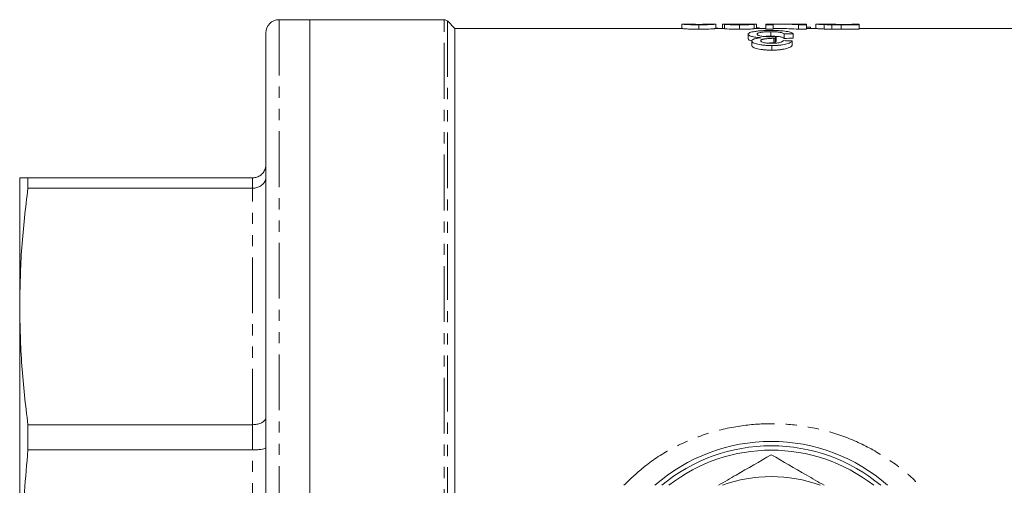
# Model space of a CAD drawing. Units: millimetres. Extents: x 42 to 367, y -55 to 294.
# Drawn here: x 42 to 154, y 28 to 81 of the extents above; entities that cross this region are included whole.
import ezdxf

# ---------------------------------------------------------------- set-up
doc = ezdxf.new("R2010")
doc.units = ezdxf.units.MM
doc.linetypes.add('PHANTOM', pattern=[12.7, 6.35, -1.27, 1.27, -1.27, 1.27, -1.27])

msp = doc.modelspace()

# ---------------------------------------------------------------- linework, layer by layer
at = {"color": 7, "linetype": 'Continuous', "lineweight": 15}
for p, q in [((74.69, 80.68), (71.19, 80.68)), ((89.98, 80.68), (74.69, 80.68)), ((74.69, -55.32), (74.69, 80.68)), ((91.19, 79.68), (90.34, 80.54)), ((117.03, 79.68), (91.19, 79.68)), ((91.19, -54.32), (91.19, 79.68)), ((117.03, 80.18), (117.08, 80.18)), ((117.03, 80.18), (117.03, 79.68)), ((117.82, 80.18), (117.08, 80.18)), ((117.82, 80.18), (117.8, 80.18)), ((118.96, 80.1), (118.96, 79.59)), ((120.86, 80.18), (120.1, 80.18)), ((120.11, 80.18), (120.1, 80.18)), ((120.86, 80.18), (120.88, 80.18)), ((120.88, 80.18), (120.88, 79.68)), ((121.88, 79.68), (120.88, 79.68)), ((121.65, 80.18), (121.65, 79.68)), ((122.74, 80.18), (121.86, 80.18)), ((121.88, 80.16), (121.88, 79.66)), ((123.58, 80.1), (123.58, 79.59)), ((125.28, 80.18), (124.41, 80.18)), ((125.26, 80.15), (125.26, 79.65)), ((126.57, 79.68), (125.28, 79.68)), ((125.49, 80.18), (125.49, 79.68)), ((127.42, 80.18), (126.57, 80.18)), ((126.57, 80.1), (126.57, 80.18)), ((127.42, 80.1), (126.57, 80.1)), ((126.57, 80.1), (126.57, 79.59)), ((126.57, 79.59), (127.42, 79.59)), ((127.42, 80.18), (127.42, 80.1)), ((127.42, 80.1), (127.42, 79.59)), ((128.11, 79.68), (127.42, 79.68)), ((129.13, 80.18), (128.11, 80.18)), ((131.19, 80.1), (130.29, 80.1)), ((130.29, 80.1), (130.29, 79.59)), ((130.29, 79.59), (131.19, 79.59)), ((131.19, 80.18), (130.34, 80.18)), ((130.34, 80.16), (130.34, 80.18)), ((131.19, 80.18), (131.19, 80.1)), ((131.19, 80.1), (131.19, 79.59)), ((131.65, 79.84), (131.19, 79.84)), ((132.26, 79.68), (131.19, 79.68)), ((131.65, 79.84), (131.65, 79.68)), ((132.26, 80.18), (132.34, 80.18)), ((132.26, 80.18), (132.26, 79.68)), ((133.14, 80.18), (132.34, 80.18)), ((133.2, 80.12), (133.2, 79.62)), ((134.07, 80.1), (134.07, 79.6)), ((136.34, 80.15), (135.1, 80.15)), ((135.12, 80.13), (136.34, 80.13)), ((137.19, 80.1), (135.13, 80.1)), ((135.13, 80.1), (135.13, 79.59)), ((135.13, 79.59), (137.19, 79.59)), ((137.19, 80.18), (136.34, 80.18)), ((136.34, 80.13), (136.34, 80.18)), ((137.19, 80.18), (137.19, 80.1)), ((137.19, 80.1), (137.19, 79.59)), ((157.95, 79.68), (137.19, 79.68)), ((69.69, -53.82), (69.69, 79.18)), ((124.55, 79.03), (124.55, 78.52)), ((127.15, 79.31), (127.15, 78.8)), ((127.49, 78.56), (127.49, 78.05)), ((127.63, 78.56), (127.63, 78.04)), ((127.74, 78.76), (127.74, 78.25)), ((128.65, 79.06), (128.65, 78.55)), ((129.68, 79.08), (129.68, 78.57)), ((124.96, 78.27), (124.96, 77.75)), ((127.24, 77.74), (127.24, 77.22)), ((129.58, 78.27), (129.58, 77.76)), ((41.69, 62.68), (41.69, 48.04)), ((42.63, 61.5), (42.63, 62.68)), ((68.19, 62.68), (42.63, 62.68)), ((42.63, 61.5), (68.19, 61.5)), ((41.69, 48.04), (41.69, 12.68)), ((42.63, 31.71), (42.63, 34.58)), ((68.19, 34.58), (42.63, 34.58)), ((42.63, 31.71), (68.19, 31.71))]:
    msp.add_line(p, q, dxfattribs=at)
at = {"color": 8, "linetype": 'PHANTOM', "lineweight": 0}
for p, q in [((71.19, 80.68), (71.19, -55.32)), ((89.98, -55.32), (89.98, 80.68)), ((90.34, 80.54), (90.34, -55.17)), ((68.19, 61.5), (68.19, 62.68)), ((68.19, 34.58), (68.19, 61.5)), ((68.19, 31.71), (68.19, 34.58)), ((68.19, -6.35), (68.19, 31.71))]:
    msp.add_line(p, q, dxfattribs=at)
at = {"color": 7, "linetype": 'Continuous', "lineweight": 15}
for centre, radius, start, end in [((71.19, 79.18), 1.5, 90, 180), ((89.98, 80.18), 0.5, 45, 90), ((127.19, 12.68), 20, 90, 131.4096), ((127.19, 12.68), 20, 48.5904, 90), ((127.19, 12.68), 19.5, 90, 129.7151), ((127.19, 12.68), 19, 52.1364, 127.8636), ((127.19, 12.68), 19.5, 50.2849, 90), ((127.19, 12.68), 16, 69.6359, 110.3641)]:
    msp.add_arc(centre, radius, start, end, dxfattribs=at)
for centre, major_axis, ratio, start_param, end_param in [((128.11, 12.68), (0, 67.5), 0.642148, 6.232716, 6.299067), ((128.11, 12.68), (0, 67), 0.642148, 6.232339, 6.283185), ((129.13, 12.68), (0, 67.5), 0.642148, 6.255295, 6.283185), ((129.32, 12.68), (0, 67.5), 0.114583, 0.205819, 0.219809), ((251.22, 12.68), (675, 0), 0.1, 1.751841, 1.753386), ((251.22, 12.68), (670, 0), 0.1, 1.753207, 1.754764), ((129.32, 12.68), (0, 67), 0.114583, 0.207377, 0.221477), ((-29.91, 12.68), (675, 0), 0.1, 1.332263, 1.333827)]:
    msp.add_ellipse(centre, major_axis=major_axis, ratio=ratio, start_param=start_param, end_param=end_param, dxfattribs=at)
for points, knots in [([(118.96, 80.1), (118.87, 80.1), (118.79, 80.1), (118.62, 80.1), (118.53, 80.1), (118.29, 80.1), (118.13, 80.1), (117.84, 80.11), (117.71, 80.12), (117.51, 80.13), (117.43, 80.13), (117.29, 80.15), (117.24, 80.15), (117.15, 80.16), (117.11, 80.16), (117.05, 80.17), (117.04, 80.18), (117.03, 80.18)], [0, 0, 0, 0, 0.0625, 0.0625, 0.125, 0.125, 0.25, 0.25, 0.375, 0.375, 0.5, 0.5, 0.625, 0.625, 0.75, 0.75, 1, 1, 1, 1]), ([(117.03, 79.68), (117.04, 79.68), (117.05, 79.67), (117.11, 79.66), (117.15, 79.66), (117.23, 79.65), (117.29, 79.65), (117.42, 79.63), (117.5, 79.63), (117.71, 79.62), (117.83, 79.61), (118.12, 79.6), (118.28, 79.6), (118.53, 79.6), (118.62, 79.6), (118.78, 79.59), (118.87, 79.59), (118.96, 79.59)], [0, 0, 0, 0, 0.25, 0.25, 0.375, 0.375, 0.5, 0.5, 0.625, 0.625, 0.75, 0.75, 0.875, 0.875, 0.9375, 0.9375, 1, 1, 1, 1]), ([(117.8, 80.18), (117.8, 80.18), (117.81, 80.18), (117.85, 80.17), (117.88, 80.16), (117.97, 80.15), (118.01, 80.15), (118.13, 80.14), (118.21, 80.14), (118.39, 80.13), (118.49, 80.13), (118.66, 80.13), (118.72, 80.13), (118.84, 80.13), (118.9, 80.13), (118.96, 80.13)], [0, 0, 0, 0, 0.25, 0.25, 0.5, 0.5, 0.625, 0.625, 0.75, 0.75, 0.875, 0.875, 0.9375, 0.9375, 1, 1, 1, 1]), ([(118.96, 80.15), (118.87, 80.15), (118.78, 80.15), (118.6, 80.15), (118.52, 80.16), (118.37, 80.16), (118.3, 80.16), (118.18, 80.16), (118.12, 80.16), (118.03, 80.17), (118, 80.17), (117.94, 80.17), (117.92, 80.17), (117.87, 80.18), (117.85, 80.18), (117.83, 80.18)], [0, 0, 0, 0, 0.125, 0.125, 0.25, 0.25, 0.375, 0.375, 0.5, 0.5, 0.625, 0.625, 0.75, 0.75, 1, 1, 1, 1]), ([(120.88, 80.18), (120.88, 80.18), (120.87, 80.18), (120.86, 80.17), (120.84, 80.17), (120.8, 80.16), (120.77, 80.16), (120.69, 80.15), (120.63, 80.15), (120.49, 80.14), (120.41, 80.13), (120.2, 80.12), (120.08, 80.11), (119.86, 80.11), (119.79, 80.1), (119.63, 80.1), (119.55, 80.1), (119.38, 80.1), (119.3, 80.1), (119.13, 80.1), (119.04, 80.1), (118.96, 80.1)], [0, 0, 0, 0, 0.125, 0.125, 0.25, 0.25, 0.375, 0.375, 0.5, 0.5, 0.625, 0.625, 0.75, 0.75, 0.8125, 0.8125, 0.875, 0.875, 0.9375, 0.9375, 1, 1, 1, 1]), ([(120.08, 80.18), (120.07, 80.18), (120.05, 80.18), (119.99, 80.17), (119.97, 80.17), (119.92, 80.17), (119.89, 80.17), (119.8, 80.16), (119.74, 80.16), (119.62, 80.16), (119.55, 80.16), (119.4, 80.16), (119.32, 80.15), (119.14, 80.15), (119.05, 80.15), (118.96, 80.15)], [0, 0, 0, 0, 0.25, 0.25, 0.375, 0.375, 0.5, 0.5, 0.625, 0.625, 0.75, 0.75, 0.875, 0.875, 1, 1, 1, 1]), ([(118.96, 80.13), (119.04, 80.13), (119.12, 80.13), (119.27, 80.13), (119.35, 80.13), (119.48, 80.13), (119.55, 80.13), (119.66, 80.14), (119.71, 80.14), (119.76, 80.14)], [0, 0, 0, 0, 0.25, 0.25, 0.5, 0.5, 0.75, 0.75, 1, 1, 1, 1]), ([(118.96, 79.59), (119.04, 79.59), (119.13, 79.59), (119.29, 79.6), (119.38, 79.6), (119.54, 79.6), (119.62, 79.6), (119.78, 79.6), (119.85, 79.61), (120.07, 79.61), (120.19, 79.62), (120.4, 79.63), (120.49, 79.63), (120.63, 79.65), (120.68, 79.65), (120.76, 79.66), (120.79, 79.66), (120.84, 79.67), (120.86, 79.67), (120.87, 79.68), (120.88, 79.68), (120.88, 79.68)], [0, 0, 0, 0, 0.0625, 0.0625, 0.125, 0.125, 0.1875, 0.1875, 0.25, 0.25, 0.375, 0.375, 0.5, 0.5, 0.625, 0.625, 0.75, 0.75, 0.875, 0.875, 1, 1, 1, 1]), ([(119.76, 80.14), (119.81, 80.14), (119.85, 80.15), (119.91, 80.15), (119.93, 80.15), (120, 80.16), (120.03, 80.16), (120.07, 80.17), (120.09, 80.17), (120.11, 80.18), (120.11, 80.18), (120.11, 80.18)], [0, 0, 0, 0, 0.125, 0.125, 0.25, 0.25, 0.5, 0.5, 0.75, 0.75, 1, 1, 1, 1]), ([(121.11, 79.68), (121.1, 79.69), (121.06, 79.72), (120.94, 79.74), (120.88, 79.75)], [0, 0, 0, 0, 0.432812, 1, 1, 1, 1]), ([(122.77, 80.18), (122.69, 80.18), (122.61, 80.18), (122.46, 80.18), (122.38, 80.18), (122.24, 80.18), (122.17, 80.18), (122.05, 80.18), (121.99, 80.18), (121.84, 80.18), (121.76, 80.18), (121.69, 80.18), (121.68, 80.18), (121.65, 80.18), (121.65, 80.18), (121.65, 80.18)], [0, 0, 0, 0, 0.125, 0.125, 0.25, 0.25, 0.375, 0.375, 0.5, 0.5, 0.75, 0.75, 0.875, 0.875, 1, 1, 1, 1]), ([(121.88, 80.16), (121.88, 80.16), (121.88, 80.16), (121.9, 80.16), (121.92, 80.16), (121.96, 80.17), (121.98, 80.17), (122.04, 80.17), (122.08, 80.17), (122.2, 80.17), (122.3, 80.17), (122.47, 80.18), (122.53, 80.18), (122.65, 80.18), (122.71, 80.18), (122.77, 80.18)], [0, 0, 0, 0, 0.125, 0.125, 0.25, 0.25, 0.375, 0.375, 0.5, 0.5, 0.75, 0.75, 0.875, 0.875, 1, 1, 1, 1]), ([(123.58, 80.1), (123.47, 80.1), (123.37, 80.1), (123.16, 80.1), (123.05, 80.1), (122.85, 80.1), (122.75, 80.1), (122.57, 80.11), (122.48, 80.11), (122.32, 80.12), (122.24, 80.12), (122.11, 80.13), (122.05, 80.13), (121.96, 80.14), (121.93, 80.14), (121.89, 80.15), (121.88, 80.15), (121.88, 80.16)], [0, 0, 0, 0, 0.125, 0.125, 0.25, 0.25, 0.375, 0.375, 0.5, 0.5, 0.625, 0.625, 0.75, 0.75, 0.875, 0.875, 1, 1, 1, 1]), ([(121.88, 79.66), (121.88, 79.65), (121.89, 79.65), (121.93, 79.64), (121.96, 79.64), (122.1, 79.63), (122.23, 79.62), (122.47, 79.61), (122.56, 79.61), (122.75, 79.6), (122.85, 79.6), (123.05, 79.6), (123.16, 79.6), (123.37, 79.59), (123.47, 79.59), (123.58, 79.59)], [0, 0, 0, 0, 0.125, 0.125, 0.25, 0.25, 0.5, 0.5, 0.625, 0.625, 0.75, 0.75, 0.875, 0.875, 1, 1, 1, 1]), ([(123.56, 80.17), (123.45, 80.17), (123.33, 80.17), (123.11, 80.17), (123, 80.17), (122.83, 80.17), (122.76, 80.17), (122.69, 80.16), (122.67, 80.16), (122.65, 80.16), (122.65, 80.16), (122.65, 80.16)], [0, 0, 0, 0, 0.25, 0.25, 0.5, 0.5, 0.75, 0.75, 0.875, 0.875, 1, 1, 1, 1]), ([(122.65, 80.16), (122.65, 80.15), (122.65, 80.15), (122.67, 80.15), (122.69, 80.15), (122.76, 80.14), (122.83, 80.14), (123, 80.13), (123.11, 80.13), (123.33, 80.13), (123.45, 80.13), (123.57, 80.13)], [0, 0, 0, 0, 0.125, 0.125, 0.25, 0.25, 0.5, 0.5, 0.75, 0.75, 1, 1, 1, 1]), ([(122.74, 80.18), (122.83, 80.18), (123, 80.18), (123.3, 80.18), (123.5, 80.18), (123.59, 80.18)], [0, 0, 0, 0, 0.35842, 0.721271, 1, 1, 1, 1]), ([(124.49, 80.15), (124.49, 80.16), (124.49, 80.16), (124.47, 80.16), (124.46, 80.16), (124.39, 80.17), (124.32, 80.17), (124.19, 80.17), (124.14, 80.17), (124.04, 80.17), (123.98, 80.17), (123.81, 80.17), (123.69, 80.17), (123.56, 80.17)], [0, 0, 0, 0, 0.125, 0.125, 0.25, 0.25, 0.5, 0.5, 0.625, 0.625, 0.75, 0.75, 1, 1, 1, 1]), ([(123.57, 80.13), (123.69, 80.13), (123.8, 80.13), (124.02, 80.13), (124.13, 80.13), (124.3, 80.14), (124.37, 80.14), (124.45, 80.15), (124.47, 80.15), (124.49, 80.15), (124.49, 80.15), (124.49, 80.15)], [0, 0, 0, 0, 0.25, 0.25, 0.5, 0.5, 0.75, 0.75, 0.875, 0.875, 1, 1, 1, 1]), ([(125.26, 80.15), (125.26, 80.15), (125.25, 80.15), (125.21, 80.14), (125.18, 80.14), (125.09, 80.13), (125.04, 80.13), (124.91, 80.12), (124.84, 80.12), (124.68, 80.11), (124.59, 80.11), (124.41, 80.1), (124.31, 80.1), (124.11, 80.1), (124, 80.1), (123.79, 80.1), (123.69, 80.1), (123.58, 80.1)], [0, 0, 0, 0, 0.125, 0.125, 0.25, 0.25, 0.375, 0.375, 0.5, 0.5, 0.625, 0.625, 0.75, 0.75, 0.875, 0.875, 1, 1, 1, 1]), ([(123.58, 79.59), (123.69, 79.59), (123.79, 79.59), (124, 79.6), (124.1, 79.6), (124.3, 79.6), (124.4, 79.6), (124.59, 79.61), (124.67, 79.61), (124.84, 79.62), (124.91, 79.62), (125.04, 79.63), (125.09, 79.63), (125.18, 79.64), (125.21, 79.64), (125.24, 79.65), (125.25, 79.65), (125.26, 79.65), (125.26, 79.65), (125.26, 79.65)], [0, 0, 0, 0, 0.125, 0.125, 0.25, 0.25, 0.375, 0.375, 0.5, 0.5, 0.625, 0.625, 0.75, 0.75, 0.875, 0.875, 0.9375, 0.9375, 1, 1, 1, 1]), ([(123.59, 80.18), (123.75, 80.18), (124.02, 80.18), (124.3, 80.18), (124.39, 80.18), (124.41, 80.18)], [0, 0, 0, 0, 0.5320682, 0.895822, 1, 1, 1, 1]), ([(124.35, 80.18), (124.48, 80.18), (124.6, 80.18), (124.83, 80.17), (124.93, 80.17), (125.1, 80.17), (125.17, 80.17), (125.23, 80.16), (125.24, 80.16), (125.26, 80.16), (125.26, 80.16), (125.26, 80.15)], [0, 0, 0, 0, 0.25, 0.25, 0.5, 0.5, 0.75, 0.75, 0.875, 0.875, 1, 1, 1, 1]), ([(125.49, 80.18), (125.49, 80.18), (125.49, 80.18), (125.47, 80.18), (125.45, 80.18), (125.41, 80.18), (125.38, 80.18), (125.3, 80.18), (125.26, 80.18), (125.16, 80.18), (125.1, 80.18), (124.97, 80.18), (124.9, 80.18), (124.76, 80.18), (124.68, 80.18), (124.52, 80.18), (124.44, 80.18), (124.35, 80.18)], [0, 0, 0, 0, 0.125, 0.125, 0.25, 0.25, 0.375, 0.375, 0.5, 0.5, 0.625, 0.625, 0.75, 0.75, 0.875, 0.875, 1, 1, 1, 1]), ([(125.95, 79.68), (125.92, 79.7), (125.86, 79.74), (125.67, 79.77), (125.51, 79.78), (125.49, 79.78)], [0, 0, 0, 0, 0.429915, 0.94679, 1, 1, 1, 1]), ([(133.2, 80.12), (133.12, 80.12), (133.03, 80.13), (132.89, 80.13), (132.82, 80.14), (132.7, 80.14), (132.64, 80.15), (132.54, 80.15), (132.5, 80.16), (132.39, 80.16), (132.34, 80.17), (132.28, 80.18), (132.27, 80.18), (132.26, 80.18)], [0, 0, 0, 0, 0.125, 0.125, 0.25, 0.25, 0.375, 0.375, 0.5, 0.5, 0.75, 0.75, 1, 1, 1, 1]), ([(132.26, 79.68), (132.27, 79.68), (132.28, 79.68), (132.34, 79.67), (132.39, 79.66), (132.5, 79.66), (132.54, 79.65), (132.64, 79.65), (132.69, 79.64), (132.82, 79.64), (132.89, 79.63), (133.03, 79.63), (133.12, 79.62), (133.2, 79.62)], [0, 0, 0, 0, 0.25, 0.25, 0.5, 0.5, 0.625, 0.625, 0.75, 0.75, 0.875, 0.875, 1, 1, 1, 1]), ([(133.14, 80.18), (133.13, 80.18), (133.1, 80.18), (133.11, 80.18), (133.11, 80.18)], [0, 0, 0, 0, 0.2431139, 1, 1, 1, 1]), ([(133.11, 80.18), (133.11, 80.18), (133.11, 80.18), (133.12, 80.18), (133.13, 80.17), (133.16, 80.17), (133.18, 80.17), (133.23, 80.17), (133.26, 80.16), (133.34, 80.16), (133.39, 80.16), (133.5, 80.15), (133.56, 80.15), (133.7, 80.14), (133.77, 80.14), (133.9, 80.14), (133.94, 80.14), (134.04, 80.13), (134.08, 80.13), (134.13, 80.13)], [0, 0, 0, 0, 0.125, 0.125, 0.25, 0.25, 0.375, 0.375, 0.5, 0.5, 0.625, 0.625, 0.75, 0.75, 0.875, 0.875, 0.9375, 0.9375, 1, 1, 1, 1]), ([(134.07, 80.1), (134, 80.1), (133.92, 80.1), (133.76, 80.1), (133.68, 80.11), (133.54, 80.11), (133.47, 80.11), (133.33, 80.12), (133.27, 80.12), (133.2, 80.12)], [0, 0, 0, 0, 0.25, 0.25, 0.5, 0.5, 0.75, 0.75, 1, 1, 1, 1]), ([(133.2, 79.62), (133.27, 79.62), (133.33, 79.61), (133.47, 79.61), (133.54, 79.61), (133.69, 79.61), (133.76, 79.6), (133.92, 79.6), (134, 79.6), (134.07, 79.6)], [0, 0, 0, 0, 0.25, 0.25, 0.5, 0.5, 0.75, 0.75, 1, 1, 1, 1]), ([(133.69, 80.17), (133.65, 80.17), (133.61, 80.17), (133.54, 80.17), (133.5, 80.17), (133.41, 80.17), (133.36, 80.17), (133.32, 80.18)], [0, 0, 0, 0, 0.25, 0.25, 0.5, 0.5, 1, 1, 1, 1]), ([(135.1, 80.15), (134.85, 80.15), (134.59, 80.15), (134.22, 80.16), (134.1, 80.16), (133.94, 80.16), (133.88, 80.16), (133.78, 80.16), (133.73, 80.16), (133.69, 80.17)], [0, 0, 0, 0, 0.5, 0.5, 0.75, 0.75, 0.875, 0.875, 1, 1, 1, 1]), ([(134.13, 80.13), (134.21, 80.13), (134.29, 80.13), (134.46, 80.13), (134.54, 80.13), (134.79, 80.13), (134.96, 80.13), (135.12, 80.13)], [0, 0, 0, 0, 0.25, 0.25, 0.5, 0.5, 1, 1, 1, 1]), ([(124.55, 79.03), (124.55, 79.05), (124.55, 79.06), (124.57, 79.09), (124.58, 79.11), (124.63, 79.15), (124.68, 79.18), (124.81, 79.23), (124.89, 79.26), (125.09, 79.3), (125.2, 79.32), (125.45, 79.36), (125.58, 79.38), (125.87, 79.41), (126.02, 79.42), (126.34, 79.44), (126.51, 79.44), (126.85, 79.45), (127.02, 79.45), (127.19, 79.45)], [0, 0, 0, 0, 0.0625, 0.0625, 0.125, 0.125, 0.25, 0.25, 0.375, 0.375, 0.5, 0.5, 0.625, 0.625, 0.75, 0.75, 0.875, 0.875, 1, 1, 1, 1]), ([(126.05, 78.63), (125.94, 78.64), (125.83, 78.64), (125.62, 78.66), (125.52, 78.67), (125.33, 78.7), (125.24, 78.71), (125.07, 78.75), (125, 78.76), (124.86, 78.8), (124.81, 78.82), (124.71, 78.86), (124.67, 78.88), (124.61, 78.93), (124.59, 78.95), (124.56, 78.99), (124.55, 79.01), (124.55, 79.03)], [0, 0, 0, 0, 0.125, 0.125, 0.25, 0.25, 0.375, 0.375, 0.5, 0.5, 0.625, 0.625, 0.75, 0.75, 0.875, 0.875, 1, 1, 1, 1]), ([(124.55, 78.52), (124.57, 78.47), (124.6, 78.38), (124.87, 78.29), (124.99, 78.26)], [0, 0, 0, 0, 0.587646, 1, 1, 1, 1]), ([(124.96, 78.27), (124.96, 78.29), (124.97, 78.31), (124.99, 78.35), (125.01, 78.37), (125.08, 78.42), (125.16, 78.46), (125.35, 78.52), (125.47, 78.55), (125.68, 78.59), (125.75, 78.6), (125.9, 78.62), (125.97, 78.62), (126.05, 78.63)], [0, 0, 0, 0, 0.125, 0.125, 0.25, 0.25, 0.5, 0.5, 0.75, 0.75, 0.875, 0.875, 1, 1, 1, 1]), ([(127.15, 79.31), (127.1, 79.31), (127.05, 79.31), (126.94, 79.31), (126.89, 79.31), (126.74, 79.3), (126.63, 79.3), (126.43, 79.28), (126.34, 79.28), (126.17, 79.26), (126.08, 79.25), (125.87, 79.21), (125.75, 79.18), (125.64, 79.12), (125.62, 79.11), (125.58, 79.07), (125.58, 79.05), (125.58, 79.03)], [0, 0, 0, 0, 0.0625, 0.0625, 0.125, 0.125, 0.25, 0.25, 0.375, 0.375, 0.5, 0.5, 0.75, 0.75, 0.875, 0.875, 1, 1, 1, 1]), ([(125.58, 79.03), (125.58, 79.01), (125.58, 78.99), (125.62, 78.96), (125.64, 78.94), (125.71, 78.9), (125.76, 78.88), (125.86, 78.85), (125.93, 78.84), (126.13, 78.79), (126.3, 78.77), (126.58, 78.75), (126.68, 78.74), (126.87, 78.74), (126.98, 78.73), (127.08, 78.73)], [0, 0, 0, 0, 0.125, 0.125, 0.25, 0.25, 0.375, 0.375, 0.5, 0.5, 0.75, 0.75, 0.875, 0.875, 1, 1, 1, 1]), ([(127.49, 78.56), (127.39, 78.56), (127.3, 78.56), (127.12, 78.55), (127.03, 78.55), (126.86, 78.54), (126.77, 78.53), (126.6, 78.51), (126.52, 78.5), (126.41, 78.49), (126.37, 78.48), (126.3, 78.47), (126.27, 78.46), (126.21, 78.44), (126.18, 78.44), (126.13, 78.42), (126.11, 78.41), (126.05, 78.38), (126.03, 78.36), (126, 78.33), (126, 78.32), (125.99, 78.3), (125.99, 78.29), (125.99, 78.27)], [0, 0, 0, 0, 0.125, 0.125, 0.25, 0.25, 0.375, 0.375, 0.5, 0.5, 0.5625, 0.5625, 0.625, 0.625, 0.6875, 0.6875, 0.75, 0.75, 0.875, 0.875, 0.9375, 0.9375, 1, 1, 1, 1]), ([(126.37, 78.77), (126.38, 78.77), (126.52, 78.79), (126.8, 78.8), (127.06, 78.8), (127.15, 78.8)], [0, 0, 0, 0, 0.064793, 0.638692, 1, 1, 1, 1]), ([(127.08, 78.73), (127.13, 78.73), (127.19, 78.73), (127.3, 78.74), (127.36, 78.74), (127.52, 78.75), (127.63, 78.75), (127.74, 78.76)], [0, 0, 0, 0, 0.25, 0.25, 0.5, 0.5, 1, 1, 1, 1]), ([(128.65, 79.06), (128.61, 79.09), (128.57, 79.13), (128.45, 79.17), (128.41, 79.19), (128.32, 79.22), (128.26, 79.23), (128.13, 79.25), (128.06, 79.26), (127.9, 79.28), (127.81, 79.29), (127.63, 79.3), (127.54, 79.3), (127.35, 79.31), (127.25, 79.31), (127.15, 79.31)], [0, 0, 0, 0, 0.25, 0.25, 0.375, 0.375, 0.5, 0.5, 0.625, 0.625, 0.75, 0.75, 0.875, 0.875, 1, 1, 1, 1]), ([(127.15, 78.8), (127.25, 78.8), (127.35, 78.8), (127.54, 78.8), (127.63, 78.79), (127.81, 78.78), (127.9, 78.77), (128.06, 78.76), (128.13, 78.75), (128.26, 78.72), (128.32, 78.71), (128.41, 78.68), (128.45, 78.67), (128.57, 78.62), (128.61, 78.59), (128.65, 78.55)], [0, 0, 0, 0, 0.125, 0.125, 0.25, 0.25, 0.375, 0.375, 0.5, 0.5, 0.625, 0.625, 0.75, 0.75, 1, 1, 1, 1]), ([(127.19, 79.45), (127.27, 79.45), (127.35, 79.45), (127.5, 79.45), (127.58, 79.45), (127.81, 79.44), (127.96, 79.44), (128.25, 79.42), (128.39, 79.41), (128.66, 79.39), (128.78, 79.37), (129.01, 79.34), (129.12, 79.32), (129.3, 79.28), (129.38, 79.26), (129.51, 79.21), (129.56, 79.19), (129.62, 79.15), (129.64, 79.13), (129.66, 79.11), (129.67, 79.09), (129.68, 79.08)], [0, 0, 0, 0, 0.0625, 0.0625, 0.125, 0.125, 0.25, 0.25, 0.375, 0.375, 0.5, 0.5, 0.625, 0.625, 0.75, 0.75, 0.875, 0.875, 0.9375, 0.9375, 1, 1, 1, 1]), ([(127.63, 78.56), (127.62, 78.56), (127.61, 78.56), (127.6, 78.56), (127.59, 78.56), (127.57, 78.56), (127.56, 78.56), (127.54, 78.56), (127.51, 78.56), (127.49, 78.56)], [0, 0, 0, 0, 0.0000369893, 0.0000369893, 0.0000369893, 0.0000739821, 0.0000739821, 0.0000739821, 0.0001479488, 0.0001479488, 0.0001479488, 0.0001479488]), ([(127.24, 77.74), (127.09, 77.74), (126.95, 77.74), (126.67, 77.75), (126.53, 77.76), (126.26, 77.79), (126.13, 77.8), (125.88, 77.84), (125.76, 77.86), (125.54, 77.91), (125.44, 77.94), (125.27, 78), (125.2, 78.03), (125.08, 78.09), (125.04, 78.13), (124.99, 78.18), (124.98, 78.2), (124.97, 78.23), (124.96, 78.25), (124.96, 78.27)], [0, 0, 0, 0, 0.125, 0.125, 0.25, 0.25, 0.375, 0.375, 0.5, 0.5, 0.625, 0.625, 0.75, 0.75, 0.875, 0.875, 0.9375, 0.9375, 1, 1, 1, 1]), ([(124.96, 77.75), (124.97, 77.72), (124.98, 77.68), (125.03, 77.61), (125.08, 77.58), (125.2, 77.51), (125.27, 77.48), (125.44, 77.42), (125.53, 77.39), (125.75, 77.35), (125.87, 77.32), (126.12, 77.29), (126.25, 77.27), (126.52, 77.24), (126.66, 77.23), (126.95, 77.22), (127.09, 77.22), (127.24, 77.22)], [0, 0, 0, 0, 0.125, 0.125, 0.25, 0.25, 0.375, 0.375, 0.5, 0.5, 0.625, 0.625, 0.75, 0.75, 0.875, 0.875, 1, 1, 1, 1]), ([(125.99, 78.27), (125.99, 78.26), (125.99, 78.24), (126.02, 78.2), (126.04, 78.18), (126.13, 78.13), (126.22, 78.1), (126.39, 78.05), (126.46, 78.04), (126.59, 78.02), (126.66, 78.01), (126.81, 78), (126.89, 77.99), (127.04, 77.99), (127.12, 77.99), (127.2, 77.99)], [0, 0, 0, 0, 0.125, 0.125, 0.25, 0.25, 0.5, 0.5, 0.625, 0.625, 0.75, 0.75, 0.875, 0.875, 1, 1, 1, 1]), ([(126.73, 78.01), (126.83, 78.02), (127.06, 78.04), (127.33, 78.05), (127.49, 78.05)], [0, 0, 0, 0, 0.400554, 1, 1, 1, 1]), ([(127.2, 77.99), (127.29, 77.99), (127.37, 77.99), (127.54, 77.99), (127.62, 78), (127.78, 78.01), (127.86, 78.02), (128, 78.05), (128.07, 78.06), (128.26, 78.1), (128.35, 78.14), (128.45, 78.2), (128.48, 78.22), (128.52, 78.26), (128.54, 78.28), (128.55, 78.3)], [0, 0, 0, 0, 0.125, 0.125, 0.25, 0.25, 0.375, 0.375, 0.5, 0.5, 0.75, 0.75, 0.875, 0.875, 1, 1, 1, 1]), ([(129.58, 78.27), (129.55, 78.24), (129.52, 78.2), (129.44, 78.14), (129.39, 78.1), (129.26, 78.04), (129.19, 78.01), (129.02, 77.95), (128.93, 77.92), (128.72, 77.87), (128.6, 77.84), (128.36, 77.8), (128.23, 77.79), (127.95, 77.76), (127.81, 77.75), (127.6, 77.74), (127.53, 77.74), (127.38, 77.74), (127.31, 77.74), (127.24, 77.74)], [0, 0, 0, 0, 0.125, 0.125, 0.25, 0.25, 0.375, 0.375, 0.5, 0.5, 0.625, 0.625, 0.75, 0.75, 0.875, 0.875, 0.9375, 0.9375, 1, 1, 1, 1]), ([(127.24, 77.22), (127.31, 77.22), (127.38, 77.22), (127.53, 77.22), (127.6, 77.22), (127.81, 77.23), (127.95, 77.24), (128.22, 77.27), (128.35, 77.29), (128.6, 77.33), (128.71, 77.35), (128.92, 77.4), (129.02, 77.43), (129.19, 77.49), (129.26, 77.52), (129.38, 77.59), (129.44, 77.62), (129.52, 77.69), (129.55, 77.72), (129.58, 77.76)], [0, 0, 0, 0, 0.0625, 0.0625, 0.125, 0.125, 0.25, 0.25, 0.375, 0.375, 0.5, 0.5, 0.625, 0.625, 0.75, 0.75, 0.875, 0.875, 1, 1, 1, 1]), ([(127.49, 78.05), (127.5, 78.05), (127.51, 78.05), (127.52, 78.05), (127.54, 78.05), (127.55, 78.05), (127.56, 78.05), (127.59, 78.05), (127.61, 78.05), (127.63, 78.04)], [0, 0, 0, 0, 0.0000369894, 0.0000369894, 0.0000369894, 0.0000739845, 0.0000739845, 0.0000739845, 0.0001479418, 0.0001479418, 0.0001479418, 0.0001479418]), ([(69.69, 64.18), (69.69, 64.18), (69.69, 64.06), (69.66, 63.77), (69.48, 63.35), (69.14, 62.98), (68.69, 62.73), (68.36, 62.7), (68.19, 62.68)], [0, 0, 0, 0, 0.005526, 0.152478, 0.367608, 0.579424, 0.789685, 1, 1, 1, 1]), ([(68.19, 61.5), (68.36, 61.51), (68.69, 61.54), (69.14, 61.75), (69.48, 62.06), (69.66, 62.41), (69.69, 62.65), (69.69, 62.75), (69.69, 62.75)], [0, 0, 0, 0, 0.210315, 0.420576, 0.632392, 0.847522, 0.994473, 1, 1, 1, 1]), ([(42.63, 62.68), (42.49, 62.68), (41.92, 62.68), (41.79, 62.68), (41.69, 62.68)], [0, 0, 0, 0, 0.2442968, 1, 1, 1, 1]), ([(41.69, 48.04), (41.73, 50.28), (41.82, 54.78), (42.36, 59.25), (42.63, 61.5)], [0, 0, 0, 0, 0.49941, 1, 1, 1, 1]), ([(42.63, 34.58), (42.36, 36.82), (41.82, 41.29), (41.73, 45.79), (41.69, 48.04)], [0, 0, 0, 0, 0.499452, 1, 1, 1, 1]), ([(68.19, 34.58), (68.36, 34.59), (68.69, 34.61), (69.14, 34.75), (69.48, 34.97), (69.66, 35.21), (69.69, 35.37), (69.69, 35.44), (69.69, 35.45)], [0, 0, 0, 0, 0.210315, 0.420576, 0.632392, 0.847522, 0.994473, 1, 1, 1, 1]), ([(41.69, 12.68), (41.73, 15.86), (41.82, 22.21), (42.36, 28.54), (42.63, 31.71)], [0, 0, 0, 0, 0.49941, 1, 1, 1, 1]), ([(68.19, 31.71), (68.36, 31.72), (68.69, 31.72), (69.14, 31.77), (69.48, 31.84), (69.66, 31.91), (69.69, 31.97), (69.69, 31.99), (69.69, 31.99)], [0, 0, 0, 0, 0.210315, 0.420576, 0.632392, 0.847522, 0.994474, 1, 1, 1, 1]), ([(121.19, 27.69), (121.86, 28.08), (123.87, 29.24), (125.86, 30.39), (127.19, 31.16)], [0, 0, 0, 0, 0.3322594, 1, 1, 1, 1]), ([(127.19, 31.16), (128.52, 30.39), (130.51, 29.24), (132.52, 28.08), (133.19, 27.69)], [0, 0, 0, 0, 0.66475, 1, 1, 1, 1])]:
    msp.add_open_spline(points, degree=3, knots=knots, dxfattribs=at)
for points in [[(135.13, 80.1), (134.78, 80.1), (134.42, 80.1), (134.07, 80.1)], [(134.07, 79.6), (134.42, 79.6), (134.78, 79.59), (135.13, 79.59)]]:
    msp.add_open_spline(points, degree=3, dxfattribs=at)
at = {"color": 8, "linetype": 'PHANTOM', "lineweight": 0}
msp.add_open_spline([(110.42, 27.68), (111.19, 28.43), (112.87, 30.06), (115.97, 32.01), (119.55, 33.56), (123.26, 34.47), (126.94, 34.78), (130.59, 34.55), (134.23, 33.74), (137.76, 32.36), (140.95, 30.39), (143.04, 28.81), (143.91, 27.77), (143.99, 27.68)], degree=3, knots=[0, 0, 0, 0, 0.086619, 0.188859, 0.293891, 0.39891, 0.49316, 0.587409, 0.688871, 0.790345, 0.890476, 0.990602, 1, 1, 1, 1], dxfattribs=at)

doc.saveas('drawing.dxf')
